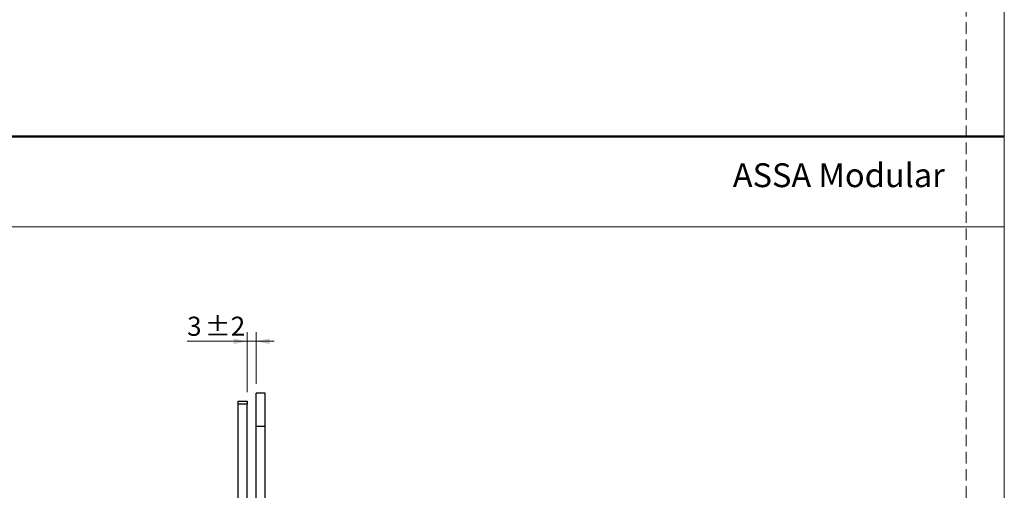
# Model space of a CAD drawing. Units: millimetres. Extents: x 0 to 210, y 0 to 297.
# Drawn here: x 101 to 210, y 92 to 144 of the extents above; entities that cross this region are included whole.
import ezdxf

# ---------------------------------------------------------------- set-up
doc = ezdxf.new("R2010")
doc.units = ezdxf.units.MM
doc.linetypes.add('HIDDEN', pattern=[1.905, 1.27, -0.635])
doc.layers.add('STÖDLINJER', color=7, linetype='HIDDEN', plot=False)
doc.styles.add('SLDTEXTSTYLE0', font='TXT', dxfattribs={"width": 0.7})
doc.styles.add('SLDTEXTSTYLE2', font='TXT', dxfattribs={"width": 0.605})
doc.dimstyles.new('SLDDIMSTYLE4', dxfattribs={"dimtxt": 2.054655, "dimasz": 1.5, "dimexe": 0, "dimexo": 0.0625, "dimgap": 0.513664, "dimtad": 1, "dimdec": 1, "dimlfac": 3, "dimrnd": 1e-09, "dimzin": 12, "dimdsep": 46, "dimtxsty": 'SLDTEXTSTYLE2', "dimsah": 1, "dimcen": 0.09, "dimadec": 0, "dimazin": 3, "dimtol": 1, "dimtp": 2, "dimtm": 2, "dimtfac": 1, "dimtdec": 1, "dimtmove": 0, "dimatfit": 0, "dimfxl": 0, "dimfrac": 2, "dimtolj": 1, "dimarcsym": 0})

# ---------------------------------------------------------------- blocks, each defined once
blk = doc.blocks.new('_D_31')
at = {"color": 7, "linetype": 'Continuous', "lineweight": 0}
for p, q in [((126.04, 102.66), (126.04, 109.31)), ((127.04, 103.58), (127.04, 109.31)), ((126.04, 108.31), (119.39, 108.31)), ((127.04, 108.31), (126.04, 108.31)), ((127.04, 108.31), (129.04, 108.31))]:
    blk.add_line(p, q, dxfattribs=at)
at = {"color": 7, "linetype": 'Continuous', "lineweight": 18}
for points in [[(126.04, 108.31), (124.54, 108.62), (124.54, 108)], [(127.04, 108.31), (128.54, 108), (128.54, 108.62)]]:
    blk.add_solid(points, dxfattribs=at)
at = {"color": 7, "linetype": 'Continuous', "lineweight": 18, "attachment_point": 1, "style": 'SLDTEXTSTYLE2'}
for s, insert, char_height in [('3', (119.39, 111.04), 2.12), ('±2', (121.34, 111.04), 2.117)]:
    blk.add_mtext(s, dxfattribs=dict(at, insert=insert, char_height=char_height))

msp = doc.modelspace()

# ---------------------------------------------------------------- linework, layer by layer
at = {"color": 7, "linetype": 'Continuous', "lineweight": 18}
for p, q in [((210, 297), (210, 0)), ((0, 121), (210, 121))]:
    msp.add_line(p, q, dxfattribs=at)
at = {"color": 7, "linetype": 'Continuous', "lineweight": 50}
msp.add_line((0, 131), (210, 131), dxfattribs=at)
at = {"color": 7, "linetype": 'Continuous', "lineweight": 25}
for p, q in [((125.042, 101.662), (126.042, 101.662)), ((125.042, 101.328), (125.042, 101.662)), ((126.042, 101.662), (126.042, 101.328)), ((128.042, 102.578), (127.042, 102.578)), ((127.042, 98.912), (127.042, 102.578)), ((128.042, 98.912), (128.042, 102.578)), ((125.042, 77.912), (125.042, 101.328)), ((126.042, 101.328), (125.042, 101.328)), ((126.042, 77.912), (126.042, 101.328)), ((127.042, 98.912), (128.042, 98.912)), ((127.042, 31.245), (127.042, 98.912)), ((128.042, 31.245), (128.042, 98.912))]:
    msp.add_line(p, q, dxfattribs=at)
at = {"layer": 'STÖDLINJER', "color": 7, "lineweight": 18}
msp.add_line((205.771, 292.261), (205.771, 3.898), dxfattribs=at)

# ---------------------------------------------------------------- texts
at = {"color": 7, "linetype": 'Continuous', "lineweight": 0, "insert": (179.897, 128.045), "char_height": 2.64583, "attachment_point": 1, "style": 'SLDTEXTSTYLE0'}
msp.add_mtext('ASSA Modular', dxfattribs=at)

# ---------------------------------------------------------------- dimensions: what is measured, and where the dimension line sits
at = {"color": 7, "linetype": 'Continuous', "lineweight": 18}
dim = msp.add_linear_dim(base=(126.042, 108.308), p1=(127.042, 102.578), p2=(126.042, 101.662), angle=0, dimstyle='SLDDIMSTYLE4', dxfattribs=at)
dim.commit()
dim.dimension.update_dxf_attribs({"geometry": '_D_31', "text_midpoint": (121.775, 108.308), "dimtype": 160})

doc.saveas('drawing.dxf')
